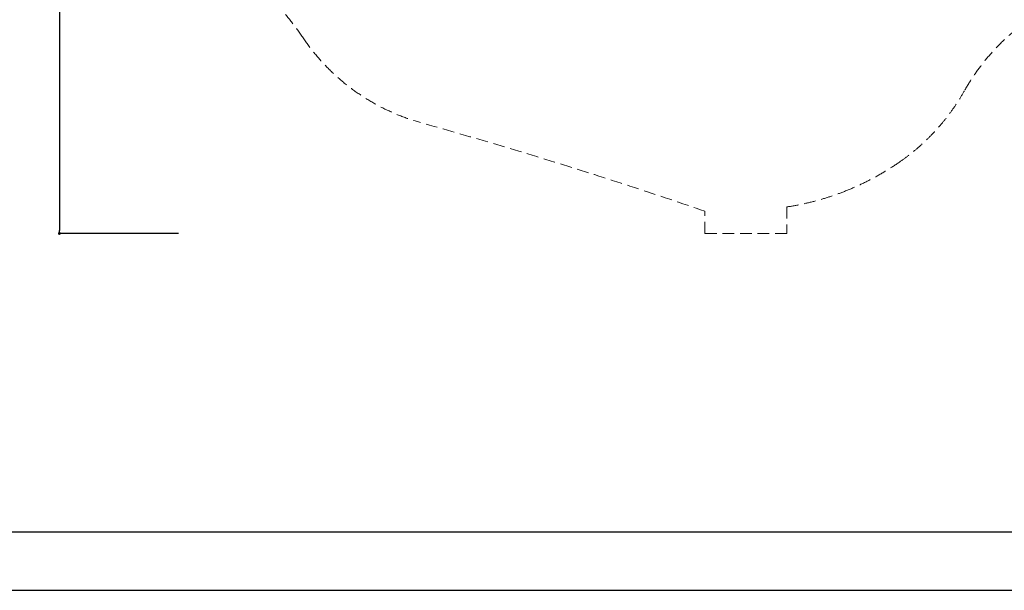
# Model space of a CAD drawing. Extents: x 0 to 21000, y 0 to 14850.
# Drawn here: x 4560 to 12981, y 0 to 4880 of the extents above; entities that cross this region are included whole.
import ezdxf

# ---------------------------------------------------------------- set-up
doc = ezdxf.new("R2010")
doc.units = 0
doc.header["$LTSCALE"] = 10
doc.header["$MEASUREMENT"] = 0
doc.linetypes.add('HIDDENX2', pattern=[0.75, 0.5, -0.25])
doc.layers.get('0').update_dxf_attribs({"linetype": 'CONTINUOUS'})
doc.layers.get('DEFPOINTS').update_dxf_attribs({"color": 252, "linetype": 'CONTINUOUS'})
doc.layers.add('D-STR', color=1, linetype='CONTINUOUS', lineweight=15)
doc.layers.add('D-STR-DIM', color=7, linetype='CONTINUOUS')
doc.layers.add('D-TTL', color=30, linetype='CONTINUOUS')
doc.styles.add('STYLE_0', font='Yu Gothic UI.ttf')
doc.dimstyles.new('S-50', dxfattribs={"dimscale": 50, "dimtxt": 2.5, "dimasz": 0.5, "dimexe": 0, "dimexo": 1, "dimgap": 1, "dimtad": 1, "dimdec": 1, "dimdsep": 46, "dimtxsty": 'STYLE_0', "dimblk": 'DOT', "dimcen": 0, "dimclrd": 256, "dimclre": 256, "dimclrt": 256, "dimadec": 0, "dimazin": 0, "dimtfac": 0.05, "dimtdec": 1, "dimtix": 1, "dimtmove": 1, "dimatfit": 3, "dimldrblk": 'NONE', "dimfxl": 1, "dimtolj": 1, "dimlwd": -1, "dimlwe": -1, "dimarcsym": 0})

# ---------------------------------------------------------------- blocks, each defined once
blk = doc.blocks.new('_DOT')
at = {"color": 0, "linetype": 'ByBlock'}
blk.add_line((-0.5, 0), (-1, 0), dxfattribs=at)
at = {"color": 0, "linetype": 'ByBlock', "const_width": 0.5}
blk.add_lwpolyline([(-0.25, 0, 1), (0.25, 0, 1)], format="xyb", close=True, dxfattribs=at)
blk = doc.blocks.new('*D14')
at = {"layer": 'D-STR-DIM', "transparency": 16777216}
for p, q in [((5917.6, 11607.9), (4899.5, 11607.9)), ((4899.5, 11582.9), (4899.5, 3077.1)), ((5917.6, 3052.1), (4899.5, 3052.1))]:
    blk.add_line(p, q, dxfattribs=at)
at = {"layer": 'DEFPOINTS', "color": 0, "linetype": 'Continuous', "transparency": 16777216}
for p in [(5967.6, 11607.9), (4899.5, 3052.1), (5967.6, 3052.1)]:
    blk.add_point(p, dxfattribs=at)
at = {"layer": 'D-STR-DIM', "linetype": 'Continuous', "transparency": 16777216, "xscale": 25, "yscale": 25, "zscale": 25}
for p, rotation in [((4899.5, 11607.9), 90), ((4899.5, 3052.1), 270)]:
    blk.add_blockref('_DOT', p, dxfattribs=dict(at, rotation=rotation))
at = {"layer": 'D-STR-DIM', "linetype": 'Continuous', "transparency": 16777216, "insert": (4771.7, 7330), "char_height": 125, "attachment_point": 5, "rotation": 90, "style": 'STYLE_0'}
blk.add_mtext('\\A1;(8560)', dxfattribs=at)
blk = doc.blocks.new('_None')

msp = doc.modelspace()

# ---------------------------------------------------------------- linework, layer by layer
at = {"layer": 'D-STR', "color": 7, "linetype": 'HIDDENX2', "ltscale": 20}
msp.add_lwpolyline([(13478.29, 5044.93, 0.1574064), (12639.53, 4270.93, -0.1136277), (12083.69, 3661.66, -0.0585515), (11607.7, 3409.04, -0.0547164), (11121.19, 3278.8), (11121.19, 3052.1), (10421.11, 3052.1), (10421.11, 3241.88, 0.0145782), (7989.27, 3999.86, -0.1775124), (6983.91, 4724.23, 0.0613134), (6568.28, 5200.47, -0.0740679), (6228.61, 5610.24, -0.1369136), (5967.6, 6545.56), (5967.6, 7355.18, -0.1249195), (6186.22, 8216.6, -0.0386373), (6321.87, 8459.56, 0.0128667), (6372.7, 8540.51, -0.038142), (6530.35, 8765.48, -0.058339), (6826.02, 9067.28, 0.0901899), (7260.22, 9570.62, -0.2081815), (8424.48, 10416.64, 0.1263036)], format="xyb", dxfattribs=at)
at = {"layer": 'D-TTL'}
msp.add_lwpolyline([(750, 500), (20500, 500), (20500, 14350), (750, 14350)], close=True, dxfattribs=at)
at = {"layer": 'DEFPOINTS', "linetype": 'Continuous'}
msp.add_lwpolyline([(0, 0), (21000, 0), (21000, 14850), (0, 14850)], close=True, dxfattribs=at)

# ---------------------------------------------------------------- dimensions: what is measured, and where the dimension line sits
at = {"layer": 'D-STR-DIM', "linetype": 'Continuous'}
dim = msp.add_linear_dim(base=(4899.47, 3052.1), p1=(5967.6, 11607.91), p2=(5967.6, 3052.1), angle=90, text='(8560)', dimstyle='S-50', dxfattribs=at)
dim.commit()
dim.dimension.update_dxf_attribs({"geometry": '*D14', "text_midpoint": (4771.72, 7330)})

doc.saveas('drawing.dxf')
